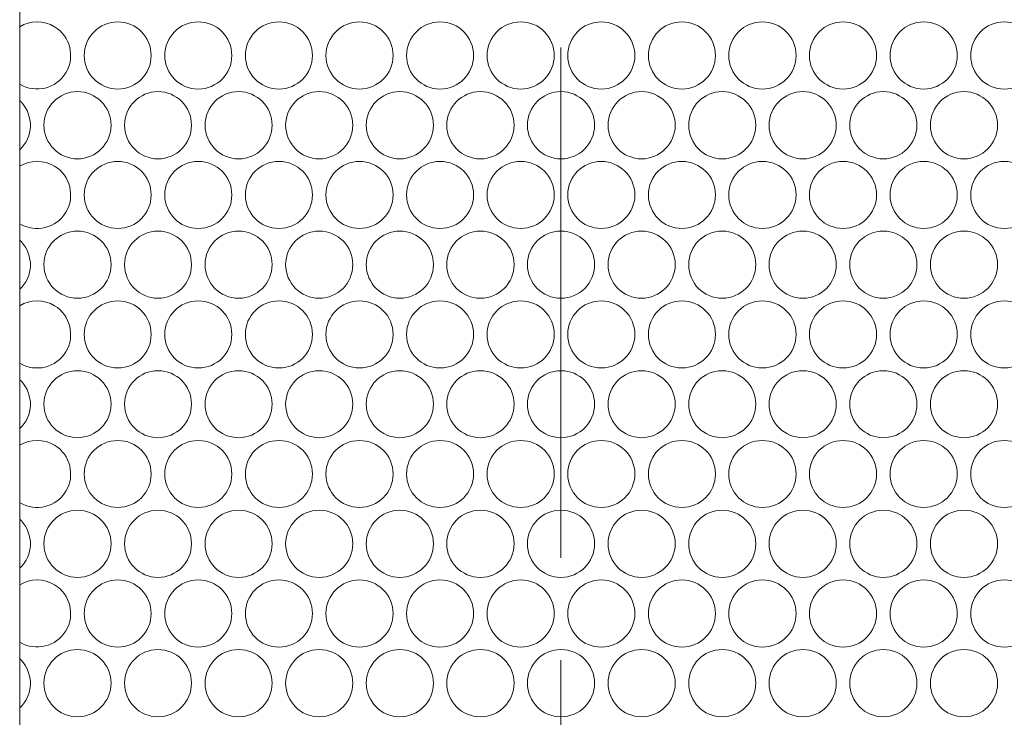
# Model space of a CAD drawing. Units: inches. Extents: x -42 to 250, y 46 to 251.
# Drawn here: x 71 to 74, y 184 to 186 of the extents above; entities that cross this region are included whole.
import ezdxf

# ---------------------------------------------------------------- set-up
doc = ezdxf.new("R2010")
doc.units = ezdxf.units.IN
doc.header["$MEASUREMENT"] = 0
doc.linetypes.add('AI-Linetype-5', pattern=[2.806206, 1.753905, -0.350767, 0.350767, -0.350767])
doc.layers.add('図面枠', color=7, linetype='Continuous')

# ---------------------------------------------------------------- blocks, each defined once
blk = doc.blocks.new('block 81')
at = {"layer": '図面枠', "color": 179, "linetype": 'AI-Linetype-5', "lineweight": 5, "true_color": 0x221814}
blk.add_lwpolyline([(72.9359, 248.1146), (72.9359, 156.49)], dxfattribs=at)
at = {"layer": '図面枠', "color": 179, "lineweight": 5, "true_color": 0x221814}
blk.add_lwpolyline([(71.0773, 206.7815), (71.0773, 173.9677)], dxfattribs=at)
for points, knots in [([(71.0773, 186.2522), (71.1326, 186.2193), (71.2031, 186.2365), (71.2358, 186.2915), (71.2687, 186.3459), (71.2511, 186.4167), (71.1974, 186.4491), (71.1598, 186.4718), (71.1142, 186.4718), (71.0773, 186.4491)], [0, 0, 0, 0, 1, 1, 1, 2, 2, 2, 3, 3, 3, 3]), ([(71.5288, 186.3506), (71.5288, 186.4146), (71.4776, 186.4658), (71.4144, 186.4658), (71.3503, 186.4658), (71.299, 186.4146), (71.299, 186.3506), (71.299, 186.287), (71.3503, 186.2353), (71.4144, 186.2353), (71.4776, 186.2353), (71.5288, 186.287), (71.5288, 186.3506)], [0, 0, 0, 0, 1, 1, 1, 2, 2, 2, 3, 3, 3, 4, 4, 4, 4]), ([(71.8058, 186.3506), (71.8058, 186.4146), (71.7546, 186.4658), (71.6905, 186.4658), (71.6273, 186.4658), (71.5753, 186.4146), (71.5753, 186.3506), (71.5753, 186.287), (71.6273, 186.2353), (71.6905, 186.2353), (71.7546, 186.2353), (71.8058, 186.287), (71.8058, 186.3506)], [0, 0, 0, 0, 1, 1, 1, 2, 2, 2, 3, 3, 3, 4, 4, 4, 4]), ([(72.0828, 186.3506), (72.0828, 186.4146), (72.0314, 186.4658), (71.9675, 186.4658), (71.9034, 186.4658), (71.8523, 186.4146), (71.8523, 186.3506), (71.8523, 186.287), (71.9034, 186.2353), (71.9675, 186.2353), (72.0314, 186.2353), (72.0828, 186.287), (72.0828, 186.3506)], [0, 0, 0, 0, 1, 1, 1, 2, 2, 2, 3, 3, 3, 4, 4, 4, 4]), ([(72.3598, 186.3506), (72.3598, 186.4146), (72.3077, 186.4658), (72.2443, 186.4658), (72.1804, 186.4658), (72.1291, 186.4146), (72.1291, 186.3506), (72.1291, 186.287), (72.1804, 186.2353), (72.2443, 186.2353), (72.3077, 186.2353), (72.3598, 186.287), (72.3598, 186.3506)], [0, 0, 0, 0, 1, 1, 1, 2, 2, 2, 3, 3, 3, 4, 4, 4, 4]), ([(72.6359, 186.3506), (72.6359, 186.4146), (72.5845, 186.4658), (72.5206, 186.4658), (72.4572, 186.4658), (72.4061, 186.4146), (72.4061, 186.3506), (72.4061, 186.287), (72.4572, 186.2353), (72.5206, 186.2353), (72.5845, 186.2353), (72.6359, 186.287), (72.6359, 186.3506)], [0, 0, 0, 0, 1, 1, 1, 2, 2, 2, 3, 3, 3, 4, 4, 4, 4]), ([(72.9129, 186.3506), (72.9129, 186.4146), (72.8615, 186.4658), (72.7975, 186.4658), (72.7342, 186.4658), (72.6822, 186.4146), (72.6822, 186.3506), (72.6822, 186.287), (72.7342, 186.2353), (72.7975, 186.2353), (72.8615, 186.2353), (72.9129, 186.287), (72.9129, 186.3506)], [0, 0, 0, 0, 1, 1, 1, 2, 2, 2, 3, 3, 3, 4, 4, 4, 4]), ([(73.1897, 186.3506), (73.1897, 186.4146), (73.1377, 186.4658), (73.0744, 186.4658), (73.0112, 186.4658), (72.9592, 186.4146), (72.9592, 186.3506), (72.9592, 186.287), (73.0112, 186.2353), (73.0744, 186.2353), (73.1377, 186.2353), (73.1897, 186.287), (73.1897, 186.3506)], [0, 0, 0, 0, 1, 1, 1, 2, 2, 2, 3, 3, 3, 4, 4, 4, 4]), ([(73.4667, 186.3506), (73.4667, 186.4146), (73.4146, 186.4658), (73.3514, 186.4658), (73.2873, 186.4658), (73.2362, 186.4146), (73.2362, 186.3506), (73.2362, 186.287), (73.2873, 186.2353), (73.3514, 186.2353), (73.4146, 186.2353), (73.4667, 186.287), (73.4667, 186.3506)], [0, 0, 0, 0, 1, 1, 1, 2, 2, 2, 3, 3, 3, 4, 4, 4, 4]), ([(73.7436, 186.3506), (73.7436, 186.4146), (73.6916, 186.4658), (73.6275, 186.4658), (73.5643, 186.4658), (73.5123, 186.4146), (73.5123, 186.3506), (73.5123, 186.287), (73.5643, 186.2353), (73.6275, 186.2353), (73.6916, 186.2353), (73.7436, 186.287), (73.7436, 186.3506)], [0, 0, 0, 0, 1, 1, 1, 2, 2, 2, 3, 3, 3, 4, 4, 4, 4]), ([(74.0198, 186.3506), (74.0198, 186.4146), (73.9686, 186.4658), (73.9045, 186.4658), (73.8413, 186.4658), (73.7893, 186.4146), (73.7893, 186.3506), (73.7893, 186.287), (73.8413, 186.2353), (73.9045, 186.2353), (73.9686, 186.2353), (74.0198, 186.287), (74.0198, 186.3506)], [0, 0, 0, 0, 1, 1, 1, 2, 2, 2, 3, 3, 3, 4, 4, 4, 4]), ([(74.2968, 186.3506), (74.2968, 186.4146), (74.2447, 186.4658), (74.1815, 186.4658), (74.1183, 186.4658), (74.0663, 186.4146), (74.0663, 186.3506), (74.0663, 186.287), (74.1183, 186.2353), (74.1815, 186.2353), (74.2447, 186.2353), (74.2968, 186.287), (74.2968, 186.3506)], [0, 0, 0, 0, 1, 1, 1, 2, 2, 2, 3, 3, 3, 4, 4, 4, 4]), ([(74.5737, 186.3506), (74.5737, 186.4146), (74.5217, 186.4658), (74.4585, 186.4658), (74.3944, 186.4658), (74.3431, 186.4146), (74.3431, 186.3506), (74.3431, 186.287), (74.3944, 186.2353), (74.4585, 186.2353), (74.5217, 186.2353), (74.5737, 186.287), (74.5737, 186.3506)], [0, 0, 0, 0, 1, 1, 1, 2, 2, 2, 3, 3, 3, 4, 4, 4, 4]), ([(71.3912, 186.1109), (71.3912, 186.1745), (71.3391, 186.2265), (71.2759, 186.2265), (71.2118, 186.2265), (71.1607, 186.1745), (71.1607, 186.1109), (71.1607, 186.0476), (71.2118, 185.9955), (71.2759, 185.9955), (71.3391, 185.9955), (71.3912, 186.0476), (71.3912, 186.1109)], [0, 0, 0, 0, 1, 1, 1, 2, 2, 2, 3, 3, 3, 4, 4, 4, 4]), ([(71.6673, 186.1109), (71.6673, 186.1745), (71.6161, 186.2265), (71.552, 186.2265), (71.4888, 186.2265), (71.4375, 186.1745), (71.4375, 186.1109), (71.4375, 186.0476), (71.4888, 185.9955), (71.552, 185.9955), (71.6161, 185.9955), (71.6673, 186.0476), (71.6673, 186.1109)], [0, 0, 0, 0, 1, 1, 1, 2, 2, 2, 3, 3, 3, 4, 4, 4, 4]), ([(71.9443, 186.1109), (71.9443, 186.1745), (71.8929, 186.2265), (71.829, 186.2265), (71.7658, 186.2265), (71.7138, 186.1745), (71.7138, 186.1109), (71.7138, 186.0476), (71.7658, 185.9955), (71.829, 185.9955), (71.8929, 185.9955), (71.9443, 186.0476), (71.9443, 186.1109)], [0, 0, 0, 0, 1, 1, 1, 2, 2, 2, 3, 3, 3, 4, 4, 4, 4]), ([(72.2213, 186.1109), (72.2213, 186.1745), (72.1699, 186.2265), (72.1058, 186.2265), (72.0426, 186.2265), (71.9906, 186.1745), (71.9906, 186.1109), (71.9906, 186.0476), (72.0426, 185.9955), (72.1058, 185.9955), (72.1699, 185.9955), (72.2213, 186.0476), (72.2213, 186.1109)], [0, 0, 0, 0, 1, 1, 1, 2, 2, 2, 3, 3, 3, 4, 4, 4, 4]), ([(72.4982, 186.1109), (72.4982, 186.1745), (72.4461, 186.2265), (72.3828, 186.2265), (72.3189, 186.2265), (72.2676, 186.1745), (72.2676, 186.1109), (72.2676, 186.0476), (72.3189, 185.9955), (72.3828, 185.9955), (72.4461, 185.9955), (72.4982, 186.0476), (72.4982, 186.1109)], [0, 0, 0, 0, 1, 1, 1, 2, 2, 2, 3, 3, 3, 4, 4, 4, 4]), ([(72.7751, 186.1109), (72.7751, 186.1745), (72.723, 186.2265), (72.6591, 186.2265), (72.5957, 186.2265), (72.5437, 186.1745), (72.5437, 186.1109), (72.5437, 186.0476), (72.5957, 185.9955), (72.6591, 185.9955), (72.723, 185.9955), (72.7751, 186.0476), (72.7751, 186.1109)], [0, 0, 0, 0, 1, 1, 1, 2, 2, 2, 3, 3, 3, 4, 4, 4, 4]), ([(73.0512, 186.1109), (73.0512, 186.1745), (73, 186.2265), (72.9359, 186.2265), (72.872, 186.2265), (72.8207, 186.1745), (72.8207, 186.1109), (72.8207, 186.0476), (72.872, 185.9955), (72.9359, 185.9955), (73, 185.9955), (73.0512, 186.0476), (73.0512, 186.1109)], [0, 0, 0, 0, 1, 1, 1, 2, 2, 2, 3, 3, 3, 4, 4, 4, 4]), ([(73.3282, 186.1109), (73.3282, 186.1745), (73.2761, 186.2265), (73.2129, 186.2265), (73.1497, 186.2265), (73.0977, 186.1745), (73.0977, 186.1109), (73.0977, 186.0476), (73.1497, 185.9955), (73.2129, 185.9955), (73.2761, 185.9955), (73.3282, 186.0476), (73.3282, 186.1109)], [0, 0, 0, 0, 1, 1, 1, 2, 2, 2, 3, 3, 3, 4, 4, 4, 4]), ([(73.6052, 186.1109), (73.6052, 186.1745), (73.5531, 186.2265), (73.4899, 186.2265), (73.4258, 186.2265), (73.3747, 186.1745), (73.3747, 186.1109), (73.3747, 186.0476), (73.4258, 185.9955), (73.4899, 185.9955), (73.5531, 185.9955), (73.6052, 186.0476), (73.6052, 186.1109)], [0, 0, 0, 0, 1, 1, 1, 2, 2, 2, 3, 3, 3, 4, 4, 4, 4]), ([(73.8813, 186.1109), (73.8813, 186.1745), (73.8301, 186.2265), (73.7669, 186.2265), (73.7028, 186.2265), (73.6508, 186.1745), (73.6508, 186.1109), (73.6508, 186.0476), (73.7028, 185.9955), (73.7669, 185.9955), (73.8301, 185.9955), (73.8813, 186.0476), (73.8813, 186.1109)], [0, 0, 0, 0, 1, 1, 1, 2, 2, 2, 3, 3, 3, 4, 4, 4, 4]), ([(74.1583, 186.1109), (74.1583, 186.1745), (74.1062, 186.2265), (74.043, 186.2265), (73.9798, 186.2265), (73.9278, 186.1745), (73.9278, 186.1109), (73.9278, 186.0476), (73.9798, 185.9955), (74.043, 185.9955), (74.1062, 185.9955), (74.1583, 186.0476), (74.1583, 186.1109)], [0, 0, 0, 0, 1, 1, 1, 2, 2, 2, 3, 3, 3, 4, 4, 4, 4]), ([(74.4352, 186.1109), (74.4352, 186.1745), (74.3832, 186.2265), (74.32, 186.2265), (74.2559, 186.2265), (74.2048, 186.1745), (74.2048, 186.1109), (74.2048, 186.0476), (74.2559, 185.9955), (74.32, 185.9955), (74.3832, 185.9955), (74.4352, 186.0476), (74.4352, 186.1109)], [0, 0, 0, 0, 1, 1, 1, 2, 2, 2, 3, 3, 3, 4, 4, 4, 4]), ([(71.0773, 186.0269), (71.1245, 186.0705), (71.1262, 186.1437), (71.083, 186.1897), (71.0814, 186.1917), (71.0797, 186.1933), (71.0773, 186.1954)], [0, 0, 0, 0, 1, 1, 1, 2, 2, 2, 2]), ([(71.0773, 185.7726), (71.1326, 185.7399), (71.2031, 185.7575), (71.2358, 185.8119), (71.2687, 185.866), (71.2511, 185.9371), (71.1974, 185.9704), (71.1598, 185.9921), (71.1142, 185.9921), (71.0773, 185.9704)], [0, 0, 0, 0, 1, 1, 1, 2, 2, 2, 3, 3, 3, 3]), ([(71.5288, 185.8715), (71.5288, 185.9352), (71.4776, 185.9868), (71.4144, 185.9868), (71.3503, 185.9868), (71.299, 185.9352), (71.299, 185.8715), (71.299, 185.808), (71.3503, 185.7563), (71.4144, 185.7563), (71.4776, 185.7563), (71.5288, 185.808), (71.5288, 185.8715)], [0, 0, 0, 0, 1, 1, 1, 2, 2, 2, 3, 3, 3, 4, 4, 4, 4]), ([(71.8058, 185.8715), (71.8058, 185.9352), (71.7546, 185.9868), (71.6905, 185.9868), (71.6273, 185.9868), (71.5753, 185.9352), (71.5753, 185.8715), (71.5753, 185.808), (71.6273, 185.7563), (71.6905, 185.7563), (71.7546, 185.7563), (71.8058, 185.808), (71.8058, 185.8715)], [0, 0, 0, 0, 1, 1, 1, 2, 2, 2, 3, 3, 3, 4, 4, 4, 4]), ([(72.0828, 185.8715), (72.0828, 185.9352), (72.0314, 185.9868), (71.9675, 185.9868), (71.9034, 185.9868), (71.8523, 185.9352), (71.8523, 185.8715), (71.8523, 185.808), (71.9034, 185.7563), (71.9675, 185.7563), (72.0314, 185.7563), (72.0828, 185.808), (72.0828, 185.8715)], [0, 0, 0, 0, 1, 1, 1, 2, 2, 2, 3, 3, 3, 4, 4, 4, 4]), ([(72.3598, 185.8715), (72.3598, 185.9352), (72.3077, 185.9868), (72.2443, 185.9868), (72.1804, 185.9868), (72.1291, 185.9352), (72.1291, 185.8715), (72.1291, 185.808), (72.1804, 185.7563), (72.2443, 185.7563), (72.3077, 185.7563), (72.3598, 185.808), (72.3598, 185.8715)], [0, 0, 0, 0, 1, 1, 1, 2, 2, 2, 3, 3, 3, 4, 4, 4, 4]), ([(72.6359, 185.8715), (72.6359, 185.9352), (72.5845, 185.9868), (72.5206, 185.9868), (72.4572, 185.9868), (72.4061, 185.9352), (72.4061, 185.8715), (72.4061, 185.808), (72.4572, 185.7563), (72.5206, 185.7563), (72.5845, 185.7563), (72.6359, 185.808), (72.6359, 185.8715)], [0, 0, 0, 0, 1, 1, 1, 2, 2, 2, 3, 3, 3, 4, 4, 4, 4]), ([(72.9129, 185.8715), (72.9129, 185.9352), (72.8615, 185.9868), (72.7975, 185.9868), (72.7342, 185.9868), (72.6822, 185.9352), (72.6822, 185.8715), (72.6822, 185.808), (72.7342, 185.7563), (72.7975, 185.7563), (72.8615, 185.7563), (72.9129, 185.808), (72.9129, 185.8715)], [0, 0, 0, 0, 1, 1, 1, 2, 2, 2, 3, 3, 3, 4, 4, 4, 4]), ([(73.1897, 185.8715), (73.1897, 185.9352), (73.1377, 185.9868), (73.0744, 185.9868), (73.0112, 185.9868), (72.9592, 185.9352), (72.9592, 185.8715), (72.9592, 185.808), (73.0112, 185.7563), (73.0744, 185.7563), (73.1377, 185.7563), (73.1897, 185.808), (73.1897, 185.8715)], [0, 0, 0, 0, 1, 1, 1, 2, 2, 2, 3, 3, 3, 4, 4, 4, 4]), ([(73.4667, 185.8715), (73.4667, 185.9352), (73.4146, 185.9868), (73.3514, 185.9868), (73.2873, 185.9868), (73.2362, 185.9352), (73.2362, 185.8715), (73.2362, 185.808), (73.2873, 185.7563), (73.3514, 185.7563), (73.4146, 185.7563), (73.4667, 185.808), (73.4667, 185.8715)], [0, 0, 0, 0, 1, 1, 1, 2, 2, 2, 3, 3, 3, 4, 4, 4, 4]), ([(73.7436, 185.8715), (73.7436, 185.9352), (73.6916, 185.9868), (73.6275, 185.9868), (73.5643, 185.9868), (73.5123, 185.9352), (73.5123, 185.8715), (73.5123, 185.808), (73.5643, 185.7563), (73.6275, 185.7563), (73.6916, 185.7563), (73.7436, 185.808), (73.7436, 185.8715)], [0, 0, 0, 0, 1, 1, 1, 2, 2, 2, 3, 3, 3, 4, 4, 4, 4]), ([(74.0198, 185.8715), (74.0198, 185.9352), (73.9686, 185.9868), (73.9045, 185.9868), (73.8413, 185.9868), (73.7893, 185.9352), (73.7893, 185.8715), (73.7893, 185.808), (73.8413, 185.7563), (73.9045, 185.7563), (73.9686, 185.7563), (74.0198, 185.808), (74.0198, 185.8715)], [0, 0, 0, 0, 1, 1, 1, 2, 2, 2, 3, 3, 3, 4, 4, 4, 4]), ([(74.2968, 185.8715), (74.2968, 185.9352), (74.2447, 185.9868), (74.1815, 185.9868), (74.1183, 185.9868), (74.0663, 185.9352), (74.0663, 185.8715), (74.0663, 185.808), (74.1183, 185.7563), (74.1815, 185.7563), (74.2447, 185.7563), (74.2968, 185.808), (74.2968, 185.8715)], [0, 0, 0, 0, 1, 1, 1, 2, 2, 2, 3, 3, 3, 4, 4, 4, 4]), ([(74.5737, 185.8715), (74.5737, 185.9352), (74.5217, 185.9868), (74.4585, 185.9868), (74.3944, 185.9868), (74.3431, 185.9352), (74.3431, 185.8715), (74.3431, 185.808), (74.3944, 185.7563), (74.4585, 185.7563), (74.5217, 185.7563), (74.5737, 185.808), (74.5737, 185.8715)], [0, 0, 0, 0, 1, 1, 1, 2, 2, 2, 3, 3, 3, 4, 4, 4, 4]), ([(71.3912, 185.6323), (71.3912, 185.6955), (71.3391, 185.7475), (71.2759, 185.7475), (71.2118, 185.7475), (71.1607, 185.6955), (71.1607, 185.6323), (71.1607, 185.5682), (71.2118, 185.5165), (71.2759, 185.5165), (71.3391, 185.5165), (71.3912, 185.5682), (71.3912, 185.6323)], [0, 0, 0, 0, 1, 1, 1, 2, 2, 2, 3, 3, 3, 4, 4, 4, 4]), ([(71.6673, 185.6323), (71.6673, 185.6955), (71.6161, 185.7475), (71.552, 185.7475), (71.4888, 185.7475), (71.4375, 185.6955), (71.4375, 185.6323), (71.4375, 185.5682), (71.4888, 185.5165), (71.552, 185.5165), (71.6161, 185.5165), (71.6673, 185.5682), (71.6673, 185.6323)], [0, 0, 0, 0, 1, 1, 1, 2, 2, 2, 3, 3, 3, 4, 4, 4, 4]), ([(71.9443, 185.6323), (71.9443, 185.6955), (71.8929, 185.7475), (71.829, 185.7475), (71.7658, 185.7475), (71.7138, 185.6955), (71.7138, 185.6323), (71.7138, 185.5682), (71.7658, 185.5165), (71.829, 185.5165), (71.8929, 185.5165), (71.9443, 185.5682), (71.9443, 185.6323)], [0, 0, 0, 0, 1, 1, 1, 2, 2, 2, 3, 3, 3, 4, 4, 4, 4]), ([(72.2213, 185.6323), (72.2213, 185.6955), (72.1699, 185.7475), (72.1058, 185.7475), (72.0426, 185.7475), (71.9906, 185.6955), (71.9906, 185.6323), (71.9906, 185.5682), (72.0426, 185.5165), (72.1058, 185.5165), (72.1699, 185.5165), (72.2213, 185.5682), (72.2213, 185.6323)], [0, 0, 0, 0, 1, 1, 1, 2, 2, 2, 3, 3, 3, 4, 4, 4, 4]), ([(72.4982, 185.6323), (72.4982, 185.6955), (72.4461, 185.7475), (72.3828, 185.7475), (72.3189, 185.7475), (72.2676, 185.6955), (72.2676, 185.6323), (72.2676, 185.5682), (72.3189, 185.5165), (72.3828, 185.5165), (72.4461, 185.5165), (72.4982, 185.5682), (72.4982, 185.6323)], [0, 0, 0, 0, 1, 1, 1, 2, 2, 2, 3, 3, 3, 4, 4, 4, 4]), ([(72.7751, 185.6323), (72.7751, 185.6955), (72.723, 185.7475), (72.6591, 185.7475), (72.5957, 185.7475), (72.5437, 185.6955), (72.5437, 185.6323), (72.5437, 185.5682), (72.5957, 185.5165), (72.6591, 185.5165), (72.723, 185.5165), (72.7751, 185.5682), (72.7751, 185.6323)], [0, 0, 0, 0, 1, 1, 1, 2, 2, 2, 3, 3, 3, 4, 4, 4, 4]), ([(73.0512, 185.6323), (73.0512, 185.6955), (73, 185.7475), (72.9359, 185.7475), (72.872, 185.7475), (72.8207, 185.6955), (72.8207, 185.6323), (72.8207, 185.5682), (72.872, 185.5165), (72.9359, 185.5165), (73, 185.5165), (73.0512, 185.5682), (73.0512, 185.6323)], [0, 0, 0, 0, 1, 1, 1, 2, 2, 2, 3, 3, 3, 4, 4, 4, 4]), ([(73.3282, 185.6323), (73.3282, 185.6955), (73.2761, 185.7475), (73.2129, 185.7475), (73.1497, 185.7475), (73.0977, 185.6955), (73.0977, 185.6323), (73.0977, 185.5682), (73.1497, 185.5165), (73.2129, 185.5165), (73.2761, 185.5165), (73.3282, 185.5682), (73.3282, 185.6323)], [0, 0, 0, 0, 1, 1, 1, 2, 2, 2, 3, 3, 3, 4, 4, 4, 4]), ([(73.6052, 185.6323), (73.6052, 185.6955), (73.5531, 185.7475), (73.4899, 185.7475), (73.4258, 185.7475), (73.3747, 185.6955), (73.3747, 185.6323), (73.3747, 185.5682), (73.4258, 185.5165), (73.4899, 185.5165), (73.5531, 185.5165), (73.6052, 185.5682), (73.6052, 185.6323)], [0, 0, 0, 0, 1, 1, 1, 2, 2, 2, 3, 3, 3, 4, 4, 4, 4]), ([(73.8813, 185.6323), (73.8813, 185.6955), (73.8301, 185.7475), (73.7669, 185.7475), (73.7028, 185.7475), (73.6508, 185.6955), (73.6508, 185.6323), (73.6508, 185.5682), (73.7028, 185.5165), (73.7669, 185.5165), (73.8301, 185.5165), (73.8813, 185.5682), (73.8813, 185.6323)], [0, 0, 0, 0, 1, 1, 1, 2, 2, 2, 3, 3, 3, 4, 4, 4, 4]), ([(74.1583, 185.6323), (74.1583, 185.6955), (74.1062, 185.7475), (74.043, 185.7475), (73.9798, 185.7475), (73.9278, 185.6955), (73.9278, 185.6323), (73.9278, 185.5682), (73.9798, 185.5165), (74.043, 185.5165), (74.1062, 185.5165), (74.1583, 185.5682), (74.1583, 185.6323)], [0, 0, 0, 0, 1, 1, 1, 2, 2, 2, 3, 3, 3, 4, 4, 4, 4]), ([(74.4352, 185.6323), (74.4352, 185.6955), (74.3832, 185.7475), (74.32, 185.7475), (74.2559, 185.7475), (74.2048, 185.6955), (74.2048, 185.6323), (74.2048, 185.5682), (74.2559, 185.5165), (74.32, 185.5165), (74.3832, 185.5165), (74.4352, 185.5682), (74.4352, 185.6323)], [0, 0, 0, 0, 1, 1, 1, 2, 2, 2, 3, 3, 3, 4, 4, 4, 4]), ([(71.0773, 185.5473), (71.1245, 185.5911), (71.1262, 185.6638), (71.083, 185.7103), (71.0814, 185.7127), (71.0797, 185.7142), (71.0773, 185.7163)], [0, 0, 0, 0, 1, 1, 1, 2, 2, 2, 2]), ([(71.0773, 185.2936), (71.1326, 185.2604), (71.2031, 185.2779), (71.2358, 185.3324), (71.2687, 185.3868), (71.2511, 185.4578), (71.1974, 185.491), (71.1598, 185.5129), (71.1142, 185.5129), (71.0773, 185.491)], [0, 0, 0, 0, 1, 1, 1, 2, 2, 2, 3, 3, 3, 3]), ([(71.5288, 185.3925), (71.5288, 185.456), (71.4776, 185.5074), (71.4144, 185.5074), (71.3503, 185.5074), (71.299, 185.456), (71.299, 185.3925), (71.299, 185.3284), (71.3503, 185.2769), (71.4144, 185.2769), (71.4776, 185.2769), (71.5288, 185.3284), (71.5288, 185.3925)], [0, 0, 0, 0, 1, 1, 1, 2, 2, 2, 3, 3, 3, 4, 4, 4, 4]), ([(71.8058, 185.3925), (71.8058, 185.456), (71.7546, 185.5074), (71.6905, 185.5074), (71.6273, 185.5074), (71.5753, 185.456), (71.5753, 185.3925), (71.5753, 185.3284), (71.6273, 185.2769), (71.6905, 185.2769), (71.7546, 185.2769), (71.8058, 185.3284), (71.8058, 185.3925)], [0, 0, 0, 0, 1, 1, 1, 2, 2, 2, 3, 3, 3, 4, 4, 4, 4]), ([(72.0828, 185.3925), (72.0828, 185.456), (72.0314, 185.5074), (71.9675, 185.5074), (71.9034, 185.5074), (71.8523, 185.456), (71.8523, 185.3925), (71.8523, 185.3284), (71.9034, 185.2769), (71.9675, 185.2769), (72.0314, 185.2769), (72.0828, 185.3284), (72.0828, 185.3925)], [0, 0, 0, 0, 1, 1, 1, 2, 2, 2, 3, 3, 3, 4, 4, 4, 4]), ([(72.3598, 185.3925), (72.3598, 185.456), (72.3077, 185.5074), (72.2443, 185.5074), (72.1804, 185.5074), (72.1291, 185.456), (72.1291, 185.3925), (72.1291, 185.3284), (72.1804, 185.2769), (72.2443, 185.2769), (72.3077, 185.2769), (72.3598, 185.3284), (72.3598, 185.3925)], [0, 0, 0, 0, 1, 1, 1, 2, 2, 2, 3, 3, 3, 4, 4, 4, 4]), ([(72.6359, 185.3925), (72.6359, 185.456), (72.5845, 185.5074), (72.5206, 185.5074), (72.4572, 185.5074), (72.4061, 185.456), (72.4061, 185.3925), (72.4061, 185.3284), (72.4572, 185.2769), (72.5206, 185.2769), (72.5845, 185.2769), (72.6359, 185.3284), (72.6359, 185.3925)], [0, 0, 0, 0, 1, 1, 1, 2, 2, 2, 3, 3, 3, 4, 4, 4, 4]), ([(72.9129, 185.3925), (72.9129, 185.456), (72.8615, 185.5074), (72.7975, 185.5074), (72.7342, 185.5074), (72.6822, 185.456), (72.6822, 185.3925), (72.6822, 185.3284), (72.7342, 185.2769), (72.7975, 185.2769), (72.8615, 185.2769), (72.9129, 185.3284), (72.9129, 185.3925)], [0, 0, 0, 0, 1, 1, 1, 2, 2, 2, 3, 3, 3, 4, 4, 4, 4]), ([(73.1897, 185.3925), (73.1897, 185.456), (73.1377, 185.5074), (73.0744, 185.5074), (73.0112, 185.5074), (72.9592, 185.456), (72.9592, 185.3925), (72.9592, 185.3284), (73.0112, 185.2769), (73.0744, 185.2769), (73.1377, 185.2769), (73.1897, 185.3284), (73.1897, 185.3925)], [0, 0, 0, 0, 1, 1, 1, 2, 2, 2, 3, 3, 3, 4, 4, 4, 4]), ([(73.4667, 185.3925), (73.4667, 185.456), (73.4146, 185.5074), (73.3514, 185.5074), (73.2873, 185.5074), (73.2362, 185.456), (73.2362, 185.3925), (73.2362, 185.3284), (73.2873, 185.2769), (73.3514, 185.2769), (73.4146, 185.2769), (73.4667, 185.3284), (73.4667, 185.3925)], [0, 0, 0, 0, 1, 1, 1, 2, 2, 2, 3, 3, 3, 4, 4, 4, 4]), ([(73.7436, 185.3925), (73.7436, 185.456), (73.6916, 185.5074), (73.6275, 185.5074), (73.5643, 185.5074), (73.5123, 185.456), (73.5123, 185.3925), (73.5123, 185.3284), (73.5643, 185.2769), (73.6275, 185.2769), (73.6916, 185.2769), (73.7436, 185.3284), (73.7436, 185.3925)], [0, 0, 0, 0, 1, 1, 1, 2, 2, 2, 3, 3, 3, 4, 4, 4, 4]), ([(74.0198, 185.3925), (74.0198, 185.456), (73.9686, 185.5074), (73.9045, 185.5074), (73.8413, 185.5074), (73.7893, 185.456), (73.7893, 185.3925), (73.7893, 185.3284), (73.8413, 185.2769), (73.9045, 185.2769), (73.9686, 185.2769), (74.0198, 185.3284), (74.0198, 185.3925)], [0, 0, 0, 0, 1, 1, 1, 2, 2, 2, 3, 3, 3, 4, 4, 4, 4]), ([(74.2968, 185.3925), (74.2968, 185.456), (74.2447, 185.5074), (74.1815, 185.5074), (74.1183, 185.5074), (74.0663, 185.456), (74.0663, 185.3925), (74.0663, 185.3284), (74.1183, 185.2769), (74.1815, 185.2769), (74.2447, 185.2769), (74.2968, 185.3284), (74.2968, 185.3925)], [0, 0, 0, 0, 1, 1, 1, 2, 2, 2, 3, 3, 3, 4, 4, 4, 4]), ([(74.5737, 185.3925), (74.5737, 185.456), (74.5217, 185.5074), (74.4585, 185.5074), (74.3944, 185.5074), (74.3431, 185.456), (74.3431, 185.3925), (74.3431, 185.3284), (74.3944, 185.2769), (74.4585, 185.2769), (74.5217, 185.2769), (74.5737, 185.3284), (74.5737, 185.3925)], [0, 0, 0, 0, 1, 1, 1, 2, 2, 2, 3, 3, 3, 4, 4, 4, 4]), ([(71.3912, 185.1527), (71.3912, 185.2164), (71.3391, 185.2676), (71.2759, 185.2676), (71.2118, 185.2676), (71.1607, 185.2164), (71.1607, 185.1527), (71.1607, 185.0888), (71.2118, 185.0375), (71.2759, 185.0375), (71.3391, 185.0375), (71.3912, 185.0888), (71.3912, 185.1527)], [0, 0, 0, 0, 1, 1, 1, 2, 2, 2, 3, 3, 3, 4, 4, 4, 4]), ([(71.6673, 185.1527), (71.6673, 185.2164), (71.6161, 185.2676), (71.552, 185.2676), (71.4888, 185.2676), (71.4375, 185.2164), (71.4375, 185.1527), (71.4375, 185.0888), (71.4888, 185.0375), (71.552, 185.0375), (71.6161, 185.0375), (71.6673, 185.0888), (71.6673, 185.1527)], [0, 0, 0, 0, 1, 1, 1, 2, 2, 2, 3, 3, 3, 4, 4, 4, 4]), ([(71.9443, 185.1527), (71.9443, 185.2164), (71.8929, 185.2676), (71.829, 185.2676), (71.7658, 185.2676), (71.7138, 185.2164), (71.7138, 185.1527), (71.7138, 185.0888), (71.7658, 185.0375), (71.829, 185.0375), (71.8929, 185.0375), (71.9443, 185.0888), (71.9443, 185.1527)], [0, 0, 0, 0, 1, 1, 1, 2, 2, 2, 3, 3, 3, 4, 4, 4, 4]), ([(72.2213, 185.1527), (72.2213, 185.2164), (72.1699, 185.2676), (72.1058, 185.2676), (72.0426, 185.2676), (71.9906, 185.2164), (71.9906, 185.1527), (71.9906, 185.0888), (72.0426, 185.0375), (72.1058, 185.0375), (72.1699, 185.0375), (72.2213, 185.0888), (72.2213, 185.1527)], [0, 0, 0, 0, 1, 1, 1, 2, 2, 2, 3, 3, 3, 4, 4, 4, 4]), ([(72.4982, 185.1527), (72.4982, 185.2164), (72.4461, 185.2676), (72.3828, 185.2676), (72.3189, 185.2676), (72.2676, 185.2164), (72.2676, 185.1527), (72.2676, 185.0888), (72.3189, 185.0375), (72.3828, 185.0375), (72.4461, 185.0375), (72.4982, 185.0888), (72.4982, 185.1527)], [0, 0, 0, 0, 1, 1, 1, 2, 2, 2, 3, 3, 3, 4, 4, 4, 4]), ([(72.7751, 185.1527), (72.7751, 185.2164), (72.723, 185.2676), (72.6591, 185.2676), (72.5957, 185.2676), (72.5437, 185.2164), (72.5437, 185.1527), (72.5437, 185.0888), (72.5957, 185.0375), (72.6591, 185.0375), (72.723, 185.0375), (72.7751, 185.0888), (72.7751, 185.1527)], [0, 0, 0, 0, 1, 1, 1, 2, 2, 2, 3, 3, 3, 4, 4, 4, 4]), ([(73.0512, 185.1527), (73.0512, 185.2164), (73, 185.2676), (72.9359, 185.2676), (72.872, 185.2676), (72.8207, 185.2164), (72.8207, 185.1527), (72.8207, 185.0888), (72.872, 185.0375), (72.9359, 185.0375), (73, 185.0375), (73.0512, 185.0888), (73.0512, 185.1527)], [0, 0, 0, 0, 1, 1, 1, 2, 2, 2, 3, 3, 3, 4, 4, 4, 4]), ([(73.3282, 185.1527), (73.3282, 185.2164), (73.2761, 185.2676), (73.2129, 185.2676), (73.1497, 185.2676), (73.0977, 185.2164), (73.0977, 185.1527), (73.0977, 185.0888), (73.1497, 185.0375), (73.2129, 185.0375), (73.2761, 185.0375), (73.3282, 185.0888), (73.3282, 185.1527)], [0, 0, 0, 0, 1, 1, 1, 2, 2, 2, 3, 3, 3, 4, 4, 4, 4]), ([(73.6052, 185.1527), (73.6052, 185.2164), (73.5531, 185.2676), (73.4899, 185.2676), (73.4258, 185.2676), (73.3747, 185.2164), (73.3747, 185.1527), (73.3747, 185.0888), (73.4258, 185.0375), (73.4899, 185.0375), (73.5531, 185.0375), (73.6052, 185.0888), (73.6052, 185.1527)], [0, 0, 0, 0, 1, 1, 1, 2, 2, 2, 3, 3, 3, 4, 4, 4, 4]), ([(73.8813, 185.1527), (73.8813, 185.2164), (73.8301, 185.2676), (73.7669, 185.2676), (73.7028, 185.2676), (73.6508, 185.2164), (73.6508, 185.1527), (73.6508, 185.0888), (73.7028, 185.0375), (73.7669, 185.0375), (73.8301, 185.0375), (73.8813, 185.0888), (73.8813, 185.1527)], [0, 0, 0, 0, 1, 1, 1, 2, 2, 2, 3, 3, 3, 4, 4, 4, 4]), ([(74.1583, 185.1527), (74.1583, 185.2164), (74.1062, 185.2676), (74.043, 185.2676), (73.9798, 185.2676), (73.9278, 185.2164), (73.9278, 185.1527), (73.9278, 185.0888), (73.9798, 185.0375), (74.043, 185.0375), (74.1062, 185.0375), (74.1583, 185.0888), (74.1583, 185.1527)], [0, 0, 0, 0, 1, 1, 1, 2, 2, 2, 3, 3, 3, 4, 4, 4, 4]), ([(74.4352, 185.1527), (74.4352, 185.2164), (74.3832, 185.2676), (74.32, 185.2676), (74.2559, 185.2676), (74.2048, 185.2164), (74.2048, 185.1527), (74.2048, 185.0888), (74.2559, 185.0375), (74.32, 185.0375), (74.3832, 185.0375), (74.4352, 185.0888), (74.4352, 185.1527)], [0, 0, 0, 0, 1, 1, 1, 2, 2, 2, 3, 3, 3, 4, 4, 4, 4]), ([(71.0773, 185.0686), (71.1245, 185.1119), (71.1262, 185.1844), (71.083, 185.2312), (71.0814, 185.2328), (71.0797, 185.2352), (71.0773, 185.2364)], [0, 0, 0, 0, 1, 1, 1, 2, 2, 2, 2]), ([(71.0773, 184.8142), (71.1326, 184.7813), (71.2031, 184.7985), (71.2358, 184.8533), (71.2687, 184.9077), (71.2511, 184.9787), (71.1974, 185.0114), (71.1598, 185.0338), (71.1142, 185.0338), (71.0773, 185.0114)], [0, 0, 0, 0, 1, 1, 1, 2, 2, 2, 3, 3, 3, 3]), ([(71.5288, 184.9126), (71.5288, 184.9767), (71.4776, 185.0278), (71.4144, 185.0278), (71.3503, 185.0278), (71.299, 184.9767), (71.299, 184.9126), (71.299, 184.849), (71.3503, 184.7977), (71.4144, 184.7977), (71.4776, 184.7977), (71.5288, 184.849), (71.5288, 184.9126)], [0, 0, 0, 0, 1, 1, 1, 2, 2, 2, 3, 3, 3, 4, 4, 4, 4]), ([(71.8058, 184.9126), (71.8058, 184.9767), (71.7546, 185.0278), (71.6905, 185.0278), (71.6273, 185.0278), (71.5753, 184.9767), (71.5753, 184.9126), (71.5753, 184.849), (71.6273, 184.7977), (71.6905, 184.7977), (71.7546, 184.7977), (71.8058, 184.849), (71.8058, 184.9126)], [0, 0, 0, 0, 1, 1, 1, 2, 2, 2, 3, 3, 3, 4, 4, 4, 4]), ([(72.0828, 184.9126), (72.0828, 184.9767), (72.0314, 185.0278), (71.9675, 185.0278), (71.9034, 185.0278), (71.8523, 184.9767), (71.8523, 184.9126), (71.8523, 184.849), (71.9034, 184.7977), (71.9675, 184.7977), (72.0314, 184.7977), (72.0828, 184.849), (72.0828, 184.9126)], [0, 0, 0, 0, 1, 1, 1, 2, 2, 2, 3, 3, 3, 4, 4, 4, 4]), ([(72.3598, 184.9126), (72.3598, 184.9767), (72.3077, 185.0278), (72.2443, 185.0278), (72.1804, 185.0278), (72.1291, 184.9767), (72.1291, 184.9126), (72.1291, 184.849), (72.1804, 184.7977), (72.2443, 184.7977), (72.3077, 184.7977), (72.3598, 184.849), (72.3598, 184.9126)], [0, 0, 0, 0, 1, 1, 1, 2, 2, 2, 3, 3, 3, 4, 4, 4, 4]), ([(72.6359, 184.9126), (72.6359, 184.9767), (72.5845, 185.0278), (72.5206, 185.0278), (72.4572, 185.0278), (72.4061, 184.9767), (72.4061, 184.9126), (72.4061, 184.849), (72.4572, 184.7977), (72.5206, 184.7977), (72.5845, 184.7977), (72.6359, 184.849), (72.6359, 184.9126)], [0, 0, 0, 0, 1, 1, 1, 2, 2, 2, 3, 3, 3, 4, 4, 4, 4]), ([(72.9129, 184.9126), (72.9129, 184.9767), (72.8615, 185.0278), (72.7975, 185.0278), (72.7342, 185.0278), (72.6822, 184.9767), (72.6822, 184.9126), (72.6822, 184.849), (72.7342, 184.7977), (72.7975, 184.7977), (72.8615, 184.7977), (72.9129, 184.849), (72.9129, 184.9126)], [0, 0, 0, 0, 1, 1, 1, 2, 2, 2, 3, 3, 3, 4, 4, 4, 4]), ([(73.1897, 184.9126), (73.1897, 184.9767), (73.1377, 185.0278), (73.0744, 185.0278), (73.0112, 185.0278), (72.9592, 184.9767), (72.9592, 184.9126), (72.9592, 184.849), (73.0112, 184.7977), (73.0744, 184.7977), (73.1377, 184.7977), (73.1897, 184.849), (73.1897, 184.9126)], [0, 0, 0, 0, 1, 1, 1, 2, 2, 2, 3, 3, 3, 4, 4, 4, 4]), ([(73.4667, 184.9126), (73.4667, 184.9767), (73.4146, 185.0278), (73.3514, 185.0278), (73.2873, 185.0278), (73.2362, 184.9767), (73.2362, 184.9126), (73.2362, 184.849), (73.2873, 184.7977), (73.3514, 184.7977), (73.4146, 184.7977), (73.4667, 184.849), (73.4667, 184.9126)], [0, 0, 0, 0, 1, 1, 1, 2, 2, 2, 3, 3, 3, 4, 4, 4, 4]), ([(73.7436, 184.9126), (73.7436, 184.9767), (73.6916, 185.0278), (73.6275, 185.0278), (73.5643, 185.0278), (73.5123, 184.9767), (73.5123, 184.9126), (73.5123, 184.849), (73.5643, 184.7977), (73.6275, 184.7977), (73.6916, 184.7977), (73.7436, 184.849), (73.7436, 184.9126)], [0, 0, 0, 0, 1, 1, 1, 2, 2, 2, 3, 3, 3, 4, 4, 4, 4]), ([(74.0198, 184.9126), (74.0198, 184.9767), (73.9686, 185.0278), (73.9045, 185.0278), (73.8413, 185.0278), (73.7893, 184.9767), (73.7893, 184.9126), (73.7893, 184.849), (73.8413, 184.7977), (73.9045, 184.7977), (73.9686, 184.7977), (74.0198, 184.849), (74.0198, 184.9126)], [0, 0, 0, 0, 1, 1, 1, 2, 2, 2, 3, 3, 3, 4, 4, 4, 4]), ([(74.2968, 184.9126), (74.2968, 184.9767), (74.2447, 185.0278), (74.1815, 185.0278), (74.1183, 185.0278), (74.0663, 184.9767), (74.0663, 184.9126), (74.0663, 184.849), (74.1183, 184.7977), (74.1815, 184.7977), (74.2447, 184.7977), (74.2968, 184.849), (74.2968, 184.9126)], [0, 0, 0, 0, 1, 1, 1, 2, 2, 2, 3, 3, 3, 4, 4, 4, 4]), ([(74.5737, 184.9126), (74.5737, 184.9767), (74.5217, 185.0278), (74.4585, 185.0278), (74.3944, 185.0278), (74.3431, 184.9767), (74.3431, 184.9126), (74.3431, 184.849), (74.3944, 184.7977), (74.4585, 184.7977), (74.5217, 184.7977), (74.5737, 184.849), (74.5737, 184.9126)], [0, 0, 0, 0, 1, 1, 1, 2, 2, 2, 3, 3, 3, 4, 4, 4, 4]), ([(71.3912, 184.673), (71.3912, 184.7369), (71.3391, 184.7882), (71.2759, 184.7882), (71.2118, 184.7882), (71.1607, 184.7369), (71.1607, 184.673), (71.1607, 184.6092), (71.2118, 184.5576), (71.2759, 184.5576), (71.3391, 184.5576), (71.3912, 184.6092), (71.3912, 184.673)], [0, 0, 0, 0, 1, 1, 1, 2, 2, 2, 3, 3, 3, 4, 4, 4, 4]), ([(71.6673, 184.673), (71.6673, 184.7369), (71.6161, 184.7882), (71.552, 184.7882), (71.4888, 184.7882), (71.4375, 184.7369), (71.4375, 184.673), (71.4375, 184.6092), (71.4888, 184.5576), (71.552, 184.5576), (71.6161, 184.5576), (71.6673, 184.6092), (71.6673, 184.673)], [0, 0, 0, 0, 1, 1, 1, 2, 2, 2, 3, 3, 3, 4, 4, 4, 4]), ([(71.9443, 184.673), (71.9443, 184.7369), (71.8929, 184.7882), (71.829, 184.7882), (71.7658, 184.7882), (71.7138, 184.7369), (71.7138, 184.673), (71.7138, 184.6092), (71.7658, 184.5576), (71.829, 184.5576), (71.8929, 184.5576), (71.9443, 184.6092), (71.9443, 184.673)], [0, 0, 0, 0, 1, 1, 1, 2, 2, 2, 3, 3, 3, 4, 4, 4, 4]), ([(72.2213, 184.673), (72.2213, 184.7369), (72.1699, 184.7882), (72.1058, 184.7882), (72.0426, 184.7882), (71.9906, 184.7369), (71.9906, 184.673), (71.9906, 184.6092), (72.0426, 184.5576), (72.1058, 184.5576), (72.1699, 184.5576), (72.2213, 184.6092), (72.2213, 184.673)], [0, 0, 0, 0, 1, 1, 1, 2, 2, 2, 3, 3, 3, 4, 4, 4, 4]), ([(72.4982, 184.673), (72.4982, 184.7369), (72.4461, 184.7882), (72.3828, 184.7882), (72.3189, 184.7882), (72.2676, 184.7369), (72.2676, 184.673), (72.2676, 184.6092), (72.3189, 184.5576), (72.3828, 184.5576), (72.4461, 184.5576), (72.4982, 184.6092), (72.4982, 184.673)], [0, 0, 0, 0, 1, 1, 1, 2, 2, 2, 3, 3, 3, 4, 4, 4, 4]), ([(72.7751, 184.673), (72.7751, 184.7369), (72.723, 184.7882), (72.6591, 184.7882), (72.5957, 184.7882), (72.5437, 184.7369), (72.5437, 184.673), (72.5437, 184.6092), (72.5957, 184.5576), (72.6591, 184.5576), (72.723, 184.5576), (72.7751, 184.6092), (72.7751, 184.673)], [0, 0, 0, 0, 1, 1, 1, 2, 2, 2, 3, 3, 3, 4, 4, 4, 4]), ([(73.0512, 184.673), (73.0512, 184.7369), (73, 184.7882), (72.9359, 184.7882), (72.872, 184.7882), (72.8207, 184.7369), (72.8207, 184.673), (72.8207, 184.6092), (72.872, 184.5576), (72.9359, 184.5576), (73, 184.5576), (73.0512, 184.6092), (73.0512, 184.673)], [0, 0, 0, 0, 1, 1, 1, 2, 2, 2, 3, 3, 3, 4, 4, 4, 4]), ([(73.3282, 184.673), (73.3282, 184.7369), (73.2761, 184.7882), (73.2129, 184.7882), (73.1497, 184.7882), (73.0977, 184.7369), (73.0977, 184.673), (73.0977, 184.6092), (73.1497, 184.5576), (73.2129, 184.5576), (73.2761, 184.5576), (73.3282, 184.6092), (73.3282, 184.673)], [0, 0, 0, 0, 1, 1, 1, 2, 2, 2, 3, 3, 3, 4, 4, 4, 4]), ([(73.6052, 184.673), (73.6052, 184.7369), (73.5531, 184.7882), (73.4899, 184.7882), (73.4258, 184.7882), (73.3747, 184.7369), (73.3747, 184.673), (73.3747, 184.6092), (73.4258, 184.5576), (73.4899, 184.5576), (73.5531, 184.5576), (73.6052, 184.6092), (73.6052, 184.673)], [0, 0, 0, 0, 1, 1, 1, 2, 2, 2, 3, 3, 3, 4, 4, 4, 4]), ([(73.8813, 184.673), (73.8813, 184.7369), (73.8301, 184.7882), (73.7669, 184.7882), (73.7028, 184.7882), (73.6508, 184.7369), (73.6508, 184.673), (73.6508, 184.6092), (73.7028, 184.5576), (73.7669, 184.5576), (73.8301, 184.5576), (73.8813, 184.6092), (73.8813, 184.673)], [0, 0, 0, 0, 1, 1, 1, 2, 2, 2, 3, 3, 3, 4, 4, 4, 4]), ([(74.1583, 184.673), (74.1583, 184.7369), (74.1062, 184.7882), (74.043, 184.7882), (73.9798, 184.7882), (73.9278, 184.7369), (73.9278, 184.673), (73.9278, 184.6092), (73.9798, 184.5576), (74.043, 184.5576), (74.1062, 184.5576), (74.1583, 184.6092), (74.1583, 184.673)], [0, 0, 0, 0, 1, 1, 1, 2, 2, 2, 3, 3, 3, 4, 4, 4, 4]), ([(74.4352, 184.673), (74.4352, 184.7369), (74.3832, 184.7882), (74.32, 184.7882), (74.2559, 184.7882), (74.2048, 184.7369), (74.2048, 184.673), (74.2048, 184.6092), (74.2559, 184.5576), (74.32, 184.5576), (74.3832, 184.5576), (74.4352, 184.6092), (74.4352, 184.673)], [0, 0, 0, 0, 1, 1, 1, 2, 2, 2, 3, 3, 3, 4, 4, 4, 4]), ([(71.0773, 184.5889), (71.1245, 184.6325), (71.1262, 184.7057), (71.083, 184.7522), (71.0814, 184.7538), (71.0797, 184.7556), (71.0773, 184.7574)], [0, 0, 0, 0, 1, 1, 1, 2, 2, 2, 2]), ([(71.0773, 184.3347), (71.1326, 184.3023), (71.2031, 184.3195), (71.2358, 184.3739), (71.2687, 184.4284), (71.2511, 184.4992), (71.1974, 184.5321), (71.1598, 184.5541), (71.1142, 184.5541), (71.0773, 184.5321)], [0, 0, 0, 0, 1, 1, 1, 2, 2, 2, 3, 3, 3, 3]), ([(71.5288, 184.4335), (71.5288, 184.4967), (71.4776, 184.5488), (71.4144, 184.5488), (71.3503, 184.5488), (71.299, 184.4967), (71.299, 184.4335), (71.299, 184.37), (71.3503, 184.3179), (71.4144, 184.3179), (71.4776, 184.3179), (71.5288, 184.37), (71.5288, 184.4335)], [0, 0, 0, 0, 1, 1, 1, 2, 2, 2, 3, 3, 3, 4, 4, 4, 4]), ([(71.8058, 184.4335), (71.8058, 184.4967), (71.7546, 184.5488), (71.6905, 184.5488), (71.6273, 184.5488), (71.5753, 184.4967), (71.5753, 184.4335), (71.5753, 184.37), (71.6273, 184.3179), (71.6905, 184.3179), (71.7546, 184.3179), (71.8058, 184.37), (71.8058, 184.4335)], [0, 0, 0, 0, 1, 1, 1, 2, 2, 2, 3, 3, 3, 4, 4, 4, 4]), ([(72.0828, 184.4335), (72.0828, 184.4967), (72.0314, 184.5488), (71.9675, 184.5488), (71.9034, 184.5488), (71.8523, 184.4967), (71.8523, 184.4335), (71.8523, 184.37), (71.9034, 184.3179), (71.9675, 184.3179), (72.0314, 184.3179), (72.0828, 184.37), (72.0828, 184.4335)], [0, 0, 0, 0, 1, 1, 1, 2, 2, 2, 3, 3, 3, 4, 4, 4, 4]), ([(72.3598, 184.4335), (72.3598, 184.4967), (72.3077, 184.5488), (72.2443, 184.5488), (72.1804, 184.5488), (72.1291, 184.4967), (72.1291, 184.4335), (72.1291, 184.37), (72.1804, 184.3179), (72.2443, 184.3179), (72.3077, 184.3179), (72.3598, 184.37), (72.3598, 184.4335)], [0, 0, 0, 0, 1, 1, 1, 2, 2, 2, 3, 3, 3, 4, 4, 4, 4]), ([(72.6359, 184.4335), (72.6359, 184.4967), (72.5845, 184.5488), (72.5206, 184.5488), (72.4572, 184.5488), (72.4061, 184.4967), (72.4061, 184.4335), (72.4061, 184.37), (72.4572, 184.3179), (72.5206, 184.3179), (72.5845, 184.3179), (72.6359, 184.37), (72.6359, 184.4335)], [0, 0, 0, 0, 1, 1, 1, 2, 2, 2, 3, 3, 3, 4, 4, 4, 4]), ([(72.9129, 184.4335), (72.9129, 184.4967), (72.8615, 184.5488), (72.7975, 184.5488), (72.7342, 184.5488), (72.6822, 184.4967), (72.6822, 184.4335), (72.6822, 184.37), (72.7342, 184.3179), (72.7975, 184.3179), (72.8615, 184.3179), (72.9129, 184.37), (72.9129, 184.4335)], [0, 0, 0, 0, 1, 1, 1, 2, 2, 2, 3, 3, 3, 4, 4, 4, 4]), ([(73.1897, 184.4335), (73.1897, 184.4967), (73.1377, 184.5488), (73.0744, 184.5488), (73.0112, 184.5488), (72.9592, 184.4967), (72.9592, 184.4335), (72.9592, 184.37), (73.0112, 184.3179), (73.0744, 184.3179), (73.1377, 184.3179), (73.1897, 184.37), (73.1897, 184.4335)], [0, 0, 0, 0, 1, 1, 1, 2, 2, 2, 3, 3, 3, 4, 4, 4, 4]), ([(73.4667, 184.4335), (73.4667, 184.4967), (73.4146, 184.5488), (73.3514, 184.5488), (73.2873, 184.5488), (73.2362, 184.4967), (73.2362, 184.4335), (73.2362, 184.37), (73.2873, 184.3179), (73.3514, 184.3179), (73.4146, 184.3179), (73.4667, 184.37), (73.4667, 184.4335)], [0, 0, 0, 0, 1, 1, 1, 2, 2, 2, 3, 3, 3, 4, 4, 4, 4]), ([(73.7436, 184.4335), (73.7436, 184.4967), (73.6916, 184.5488), (73.6275, 184.5488), (73.5643, 184.5488), (73.5123, 184.4967), (73.5123, 184.4335), (73.5123, 184.37), (73.5643, 184.3179), (73.6275, 184.3179), (73.6916, 184.3179), (73.7436, 184.37), (73.7436, 184.4335)], [0, 0, 0, 0, 1, 1, 1, 2, 2, 2, 3, 3, 3, 4, 4, 4, 4]), ([(74.0198, 184.4335), (74.0198, 184.4967), (73.9686, 184.5488), (73.9045, 184.5488), (73.8413, 184.5488), (73.7893, 184.4967), (73.7893, 184.4335), (73.7893, 184.37), (73.8413, 184.3179), (73.9045, 184.3179), (73.9686, 184.3179), (74.0198, 184.37), (74.0198, 184.4335)], [0, 0, 0, 0, 1, 1, 1, 2, 2, 2, 3, 3, 3, 4, 4, 4, 4]), ([(74.2968, 184.4335), (74.2968, 184.4967), (74.2447, 184.5488), (74.1815, 184.5488), (74.1183, 184.5488), (74.0663, 184.4967), (74.0663, 184.4335), (74.0663, 184.37), (74.1183, 184.3179), (74.1815, 184.3179), (74.2447, 184.3179), (74.2968, 184.37), (74.2968, 184.4335)], [0, 0, 0, 0, 1, 1, 1, 2, 2, 2, 3, 3, 3, 4, 4, 4, 4]), ([(74.5737, 184.4335), (74.5737, 184.4967), (74.5217, 184.5488), (74.4585, 184.5488), (74.3944, 184.5488), (74.3431, 184.4967), (74.3431, 184.4335), (74.3431, 184.37), (74.3944, 184.3179), (74.4585, 184.3179), (74.5217, 184.3179), (74.5737, 184.37), (74.5737, 184.4335)], [0, 0, 0, 0, 1, 1, 1, 2, 2, 2, 3, 3, 3, 4, 4, 4, 4]), ([(71.3912, 184.1938), (71.3912, 184.2575), (71.3391, 184.3095), (71.2759, 184.3095), (71.2118, 184.3095), (71.1607, 184.2575), (71.1607, 184.1938), (71.1607, 184.1305), (71.2118, 184.0785), (71.2759, 184.0785), (71.3391, 184.0785), (71.3912, 184.1305), (71.3912, 184.1938)], [0, 0, 0, 0, 1, 1, 1, 2, 2, 2, 3, 3, 3, 4, 4, 4, 4]), ([(71.6673, 184.1938), (71.6673, 184.2575), (71.6161, 184.3095), (71.552, 184.3095), (71.4888, 184.3095), (71.4375, 184.2575), (71.4375, 184.1938), (71.4375, 184.1305), (71.4888, 184.0785), (71.552, 184.0785), (71.6161, 184.0785), (71.6673, 184.1305), (71.6673, 184.1938)], [0, 0, 0, 0, 1, 1, 1, 2, 2, 2, 3, 3, 3, 4, 4, 4, 4]), ([(71.9443, 184.1938), (71.9443, 184.2575), (71.8929, 184.3095), (71.829, 184.3095), (71.7658, 184.3095), (71.7138, 184.2575), (71.7138, 184.1938), (71.7138, 184.1305), (71.7658, 184.0785), (71.829, 184.0785), (71.8929, 184.0785), (71.9443, 184.1305), (71.9443, 184.1938)], [0, 0, 0, 0, 1, 1, 1, 2, 2, 2, 3, 3, 3, 4, 4, 4, 4]), ([(72.2213, 184.1938), (72.2213, 184.2575), (72.1699, 184.3095), (72.1058, 184.3095), (72.0426, 184.3095), (71.9906, 184.2575), (71.9906, 184.1938), (71.9906, 184.1305), (72.0426, 184.0785), (72.1058, 184.0785), (72.1699, 184.0785), (72.2213, 184.1305), (72.2213, 184.1938)], [0, 0, 0, 0, 1, 1, 1, 2, 2, 2, 3, 3, 3, 4, 4, 4, 4]), ([(72.4982, 184.1938), (72.4982, 184.2575), (72.4461, 184.3095), (72.3828, 184.3095), (72.3189, 184.3095), (72.2676, 184.2575), (72.2676, 184.1938), (72.2676, 184.1305), (72.3189, 184.0785), (72.3828, 184.0785), (72.4461, 184.0785), (72.4982, 184.1305), (72.4982, 184.1938)], [0, 0, 0, 0, 1, 1, 1, 2, 2, 2, 3, 3, 3, 4, 4, 4, 4]), ([(72.7751, 184.1938), (72.7751, 184.2575), (72.723, 184.3095), (72.6591, 184.3095), (72.5957, 184.3095), (72.5437, 184.2575), (72.5437, 184.1938), (72.5437, 184.1305), (72.5957, 184.0785), (72.6591, 184.0785), (72.723, 184.0785), (72.7751, 184.1305), (72.7751, 184.1938)], [0, 0, 0, 0, 1, 1, 1, 2, 2, 2, 3, 3, 3, 4, 4, 4, 4]), ([(73.0512, 184.1938), (73.0512, 184.2575), (73, 184.3095), (72.9359, 184.3095), (72.872, 184.3095), (72.8207, 184.2575), (72.8207, 184.1938), (72.8207, 184.1305), (72.872, 184.0785), (72.9359, 184.0785), (73, 184.0785), (73.0512, 184.1305), (73.0512, 184.1938)], [0, 0, 0, 0, 1, 1, 1, 2, 2, 2, 3, 3, 3, 4, 4, 4, 4]), ([(73.3282, 184.1938), (73.3282, 184.2575), (73.2761, 184.3095), (73.2129, 184.3095), (73.1497, 184.3095), (73.0977, 184.2575), (73.0977, 184.1938), (73.0977, 184.1305), (73.1497, 184.0785), (73.2129, 184.0785), (73.2761, 184.0785), (73.3282, 184.1305), (73.3282, 184.1938)], [0, 0, 0, 0, 1, 1, 1, 2, 2, 2, 3, 3, 3, 4, 4, 4, 4]), ([(73.6052, 184.1938), (73.6052, 184.2575), (73.5531, 184.3095), (73.4899, 184.3095), (73.4258, 184.3095), (73.3747, 184.2575), (73.3747, 184.1938), (73.3747, 184.1305), (73.4258, 184.0785), (73.4899, 184.0785), (73.5531, 184.0785), (73.6052, 184.1305), (73.6052, 184.1938)], [0, 0, 0, 0, 1, 1, 1, 2, 2, 2, 3, 3, 3, 4, 4, 4, 4]), ([(73.8813, 184.1938), (73.8813, 184.2575), (73.8301, 184.3095), (73.7669, 184.3095), (73.7028, 184.3095), (73.6508, 184.2575), (73.6508, 184.1938), (73.6508, 184.1305), (73.7028, 184.0785), (73.7669, 184.0785), (73.8301, 184.0785), (73.8813, 184.1305), (73.8813, 184.1938)], [0, 0, 0, 0, 1, 1, 1, 2, 2, 2, 3, 3, 3, 4, 4, 4, 4]), ([(74.1583, 184.1938), (74.1583, 184.2575), (74.1062, 184.3095), (74.043, 184.3095), (73.9798, 184.3095), (73.9278, 184.2575), (73.9278, 184.1938), (73.9278, 184.1305), (73.9798, 184.0785), (74.043, 184.0785), (74.1062, 184.0785), (74.1583, 184.1305), (74.1583, 184.1938)], [0, 0, 0, 0, 1, 1, 1, 2, 2, 2, 3, 3, 3, 4, 4, 4, 4]), ([(74.4352, 184.1938), (74.4352, 184.2575), (74.3832, 184.3095), (74.32, 184.3095), (74.2559, 184.3095), (74.2048, 184.2575), (74.2048, 184.1938), (74.2048, 184.1305), (74.2559, 184.0785), (74.32, 184.0785), (74.3832, 184.0785), (74.4352, 184.1305), (74.4352, 184.1938)], [0, 0, 0, 0, 1, 1, 1, 2, 2, 2, 3, 3, 3, 4, 4, 4, 4]), ([(71.0773, 184.1093), (71.1245, 184.1529), (71.1262, 184.2261), (71.083, 184.2723), (71.0814, 184.2747), (71.0797, 184.2763), (71.0773, 184.2783)], [0, 0, 0, 0, 1, 1, 1, 2, 2, 2, 2])]:
    blk.add_open_spline(points, degree=3, knots=knots, dxfattribs=at)

msp = doc.modelspace()

# ---------------------------------------------------------------- block references
at = {"layer": '図面枠'}
msp.add_blockref('block 81', (0, 0), dxfattribs=at)

doc.saveas('drawing.dxf')
